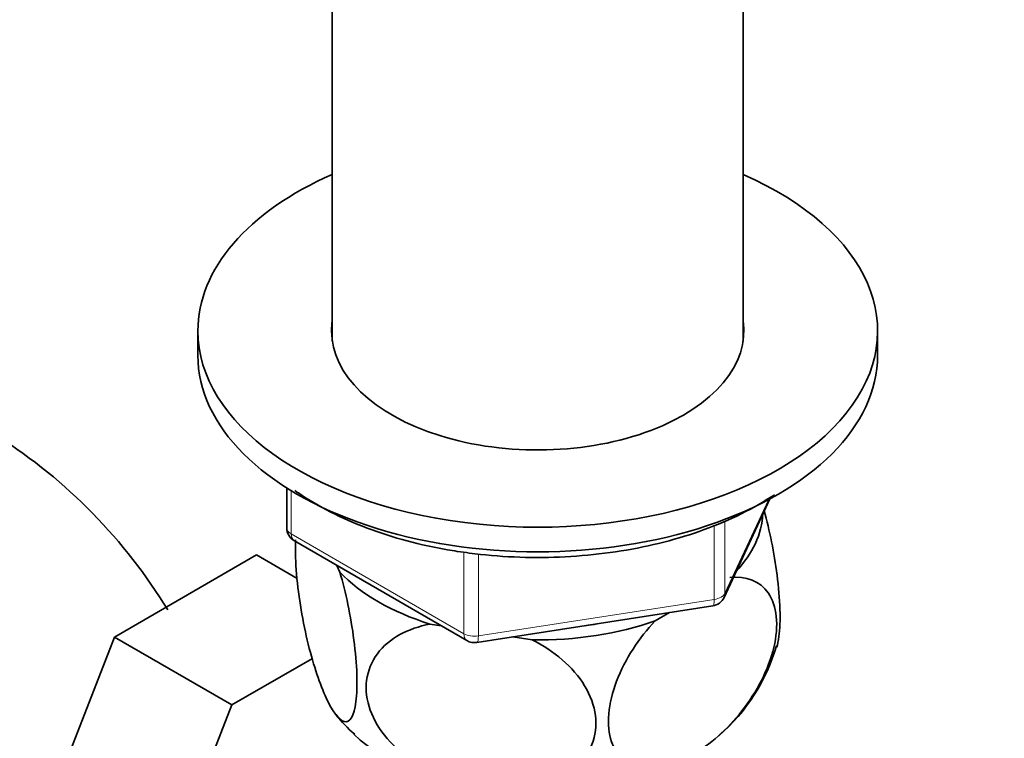
# Model space of a CAD drawing. Units: millimetres. Extents: x 0 to 1602, y 0 to 2051.
# Drawn here: x 374 to 439, y 454 to 502 of the extents above; entities that cross this region are included whole.
import ezdxf
from ezdxf import colors
from ezdxf.entities.mleader import LeaderData, LeaderLine
from ezdxf.math import Vec2, Vec3

# ---------------------------------------------------------------- set-up
doc = ezdxf.new("R2010")
doc.units = ezdxf.units.MM
doc.layers.add('DV7_Défaut', color=7, linetype='Continuous')
doc.layers.add('Défaut', color=7, linetype='Continuous')

# ---------------------------------------------------------------- blocks, each defined once
blk = doc.blocks.new('_DOT')
at = {"color": 0}
blk.add_line((0, 0), (-1, 0), dxfattribs=at)
at = {"color": 0, "const_width": 0.333}
blk.add_lwpolyline([(-0.1665, 0, 1), (0.1665, 0, 1)], format="xyb", close=True, dxfattribs=at)
blk = doc.blocks.new('SE6')
at = {"layer": 'DV7_Défaut', "color": 7, "linetype": 'Continuous', "lineweight": 35}
for p, q in [((394.603, 516.153), (394.603, 480.703)), ((421.803, 480.703), (421.803, 516.153)), ((385.703, 481.377), (385.703, 479.744)), ((430.703, 479.744), (430.703, 481.377)), ((391.589, 470.984), (391.589, 468.347)), ((420.542, 463.742), (423.562, 470.251)), ((392.089, 467.481), (403.519, 460.881)), ((389.587, 466.546), (380.174, 461.111)), ((392.269, 464.997), (389.587, 466.546)), ((394.9, 465.857), (395.104, 465.418)), ((404.172, 460.759), (419.787, 463.174)), ((415.981, 462.188), (416.92, 462.731)), ((401.068, 461.974), (401.829, 461.857)), ((380.174, 461.111), (375.479, 449.011)), ((387.952, 456.621), (380.174, 461.111)), ((406.55, 461.126), (407.833, 460.928)), ((393.295, 459.705), (387.952, 456.621)), ((387.952, 456.621), (383.257, 444.52))]:
    blk.add_line(p, q, dxfattribs=at)
at = {"layer": 'DV7_Défaut', "color": 7, "linetype": 'Continuous', "lineweight": 18}
for p, q in [((391.881, 470.802), (391.881, 467.938)), ((420.6, 464.013), (423.473, 470.203)), ((420.6, 468.806), (420.6, 464.013)), ((419.893, 463.605), (419.893, 468.516)), ((391.881, 467.938), (403.312, 461.339)), ((403.312, 461.339), (403.312, 466.728)), ((404.278, 466.601), (404.278, 461.189)), ((404.278, 461.189), (419.893, 463.605))]:
    blk.add_line(p, q, dxfattribs=at)
at = {"layer": 'DV7_Défaut', "color": 7, "linetype": 'Continuous', "lineweight": 35}
for centre, radius, start, end in [((353.181, 444.279), 35.765, 31.40655, 57.39252), ((392.589, 468.347), 1, 180, 240), ((419.634, 464.163), 1, 278.79398, 335.10391), ((404.019, 461.747), 1, 240, 278.79398), ((411.845, 464.123), 12.684, 311.19808, 343.60422), ((401.886, 461.392), 8.871, 217.49912, 229.15797)]:
    blk.add_arc(centre, radius, start, end, dxfattribs=at)
for centre, major_axis, start_param, end_param in [((408.203, 481.377), (-22.5, 0), 5.361457, 6.283185), ((408.203, 481.377), (-22.5, 0), 0, 4.063321), ((408.203, 481.377), (-13.65, 0), 6.197567, 6.283185), ((408.203, 481.377), (-13.65, 0), 0, 3.227211), ((408.203, 479.744), (-22.5, 0), 0, 3.141593), ((408.203, 469.537), (-14.917, 0), 2.647419, 3.112168), ((408.203, 469.537), (-14.917, 0), 0.498742, 1.072054), ((408.203, 469.537), (14.917, 0), 4.687532, 5.260844), ((408.203, 469.537), (-13.65, 0), -4.480497, -4.420682), ((408.203, 458.923), (-14.216, 0), 0.543118, 2.27956)]:
    blk.add_ellipse(centre, major_axis=major_axis, ratio=0.57735, start_param=start_param, end_param=end_param, dxfattribs=at)
at = {"layer": 'DV7_Défaut', "color": 7, "linetype": 'Continuous', "lineweight": 18}
for centre, major_axis, ratio, start_param, end_param in [((392.589, 468.347), (1, 0), 0.57735, 3.141593, 3.926991), ((392.589, 468.347), (0.5, 0.866), 0.57735, 2.356194, 3.141593), ((419.634, 464.163), (-0.153, 0.988), 0.211325, 3.141593, 4.080475), ((419.634, 464.163), (1, 0), 0.57735, 4.974188, 6.021386), ((419.634, 464.163), (-0.907, 0.421), 0.788675, 3.141593, 3.492472), ((404.019, 461.747), (-1, 0), 0.57735, 0.785398, 1.832596), ((404.019, 461.747), (0.5, 0.866), 0.57735, 2.356194, 3.141593), ((404.019, 461.747), (-0.153, 0.988), 0.211325, 3.141593, 4.080475)]:
    blk.add_ellipse(centre, major_axis=major_axis, ratio=ratio, start_param=start_param, end_param=end_param, dxfattribs=at)
at = {"layer": 'DV7_Défaut', "color": 7, "linetype": 'Continuous', "lineweight": 35}
for points, knots in [([(392.123, 470.816), (392.202, 470.76), (392.936, 470.249), (394.453, 469.353), (396.885, 468.285), (399.472, 467.456), (401.578, 466.995), (402.64, 466.823), (402.874, 466.785)], [0, 0, 0, 0, 0.028218, 0.26121, 0.494668, 0.727946, 0.948701, 1, 1, 1, 1]), ([(402.874, 466.785), (403.438, 466.705), (404.828, 466.512), (407.414, 466.346), (410.403, 466.406), (413.374, 466.717), (416.235, 467.276), (418.937, 468.071), (421.424, 469.092), (423.007, 469.966), (423.783, 470.473), (423.876, 470.535)], [0, 0, 0, 0, 0.068661, 0.198796, 0.328979, 0.459201, 0.589523, 0.720024, 0.850779, 0.981837, 1, 1, 1, 1]), ([(424.025, 460.445), (424.086, 460.632), (424.136, 460.865), (424.238, 461.635), (424.261, 462.246), (424.218, 463.649), (424.152, 464.43), (423.861, 466.692), (423.551, 468.188), (423.196, 469.468)], [0, 0, 0, 0, 0.128695, 0.128695, 0.354374, 0.354374, 0.580053, 0.580053, 1, 1, 1, 1]), ([(395.104, 465.418), (395.491, 464.083), (395.828, 462.511), (396.138, 460.115), (396.204, 459.351), (396.249, 457.941), (396.228, 457.324), (396.039, 455.858), (395.746, 455.432), (395.035, 455.617), (394.613, 456.196), (393.993, 457.53), (393.784, 458.063), (393.384, 459.254), (393.192, 459.908), (392.652, 462.088), (392.364, 463.732), (392.169, 466.046), (392.146, 466.753), (392.17, 467.423), (392.172, 467.483), (392.175, 467.541)], [0, 0, 0, 0, 0.152676, 0.152676, 0.229014, 0.229014, 0.305351, 0.305351, 0.458027, 0.458027, 0.610703, 0.610703, 0.687041, 0.687041, 0.763378, 0.763378, 0.916054, 0.916054, 0.992392, 0.992392, 1, 1, 1, 1]), ([(420.932, 465.047), (421.99, 465.157), (422.912, 464.844), (423.759, 463.605), (423.938, 463.086), (424.062, 461.846), (424.003, 461.148), (423.486, 458.976), (422.687, 457.459), (420.743, 454.988), (419.592, 453.995), (417.898, 453.015), (417.326, 452.766), (416.232, 452.463), (415.711, 452.404), (414.234, 452.566), (413.447, 453.136), (412.913, 454.72), (412.852, 455.344), (412.969, 456.722), (413.15, 457.465), (413.982, 459.661), (414.92, 461.073), (415.981, 462.188)], [0, 0, 0, 0, 0.125, 0.125, 0.1875, 0.1875, 0.25, 0.25, 0.375, 0.375, 0.5, 0.5, 0.5625, 0.5625, 0.625, 0.625, 0.75, 0.75, 0.8125, 0.8125, 0.875, 0.875, 1, 1, 1, 1]), ([(407.833, 460.928), (409.259, 460.213), (410.553, 459.139), (411.689, 457.264), (411.94, 456.583), (412.107, 455.258), (412.026, 454.601), (411.313, 452.829), (410.217, 451.946), (407.544, 451.012), (405.988, 450.93), (403.65, 451.296), (402.886, 451.497), (401.39, 452.06), (400.665, 452.424), (398.689, 453.73), (397.588, 454.96), (396.879, 456.929), (396.794, 457.612), (396.957, 458.89), (397.201, 459.487), (398.354, 461.04), (399.634, 461.698), (401.068, 461.974)], [0, 0, 0, 0, 0.125, 0.125, 0.1875, 0.1875, 0.25, 0.25, 0.375, 0.375, 0.5, 0.5, 0.5625, 0.5625, 0.625, 0.625, 0.75, 0.75, 0.8125, 0.8125, 0.875, 0.875, 1, 1, 1, 1])]:
    blk.add_open_spline(points, degree=3, knots=knots, dxfattribs=at)

msp = doc.modelspace()

# ---------------------------------------------------------------- block references
at = {"layer": 'Défaut'}
msp.add_blockref('SE6', (0, 0), dxfattribs=at)

# ---------------------------------------------------------------- leaders
at = {"layer": 'Défaut', "color": 7, "linetype": 'Continuous', "lineweight": 18}
ml = msp.add_multileader_mtext('Standard', dxfattribs=at)
ml.set_content('{\\pxsm0.9;\\fSolid Edge ISO|b1||i0||c0|p34;\\W1.;05/01/2017\\P}', color=256)
ml.set_leader_properties()
ml.set_arrow_properties(name='DOT')
ml.build(insert=Vec2(0, 0))
ml.multileader.update_dxf_attribs({"leader_type": 0, "dogleg_length": 0, "arrow_head_size": 12})
ctx = ml.context
ctx.base_point, ctx.char_height, ctx.arrow_head_size, ctx.landing_gap_size = Vec3(1244.934, 2044.27), 12, 12, 4.2
notes = []
notes.append((ctx, [(0, (0, 0, 0), (0, 0), (1, 0), 1, [])]))
ctx.mtext.insert = Vec3(1246.934, 2050.391)
ml = msp.add_multileader_mtext('Standard', dxfattribs=at)
ml.set_content('{\\pxsm0.9;\\fArial|b1||i0||c0|p34;\\W1.;152M\\P}', color=256)
ml.set_leader_properties()
ml.set_arrow_properties(name='DOT')
ml.build(insert=Vec2(0, 0))
ml.multileader.update_dxf_attribs({"leader_type": 0, "dogleg_length": 0, "arrow_head_size": 12})
ctx = ml.context
ctx.base_point, ctx.char_height, ctx.arrow_head_size, ctx.landing_gap_size = Vec3(525.808, 2044.103), 12, 12, 4.2
notes.append((ctx, [(0, (0, 0, 0), (0, 0), (1, 0), 1, [])]))
ctx.mtext.insert = Vec3(527.808, 2050.205)
for ctx, leaders in notes:
    for number, flags, end, landing, length, lines in leaders:
        leader = LeaderData()
        leader.index, (leader.has_last_leader_line, leader.has_dogleg_vector, leader.attachment_direction) = number, flags
        leader.last_leader_point, leader.dogleg_vector, leader.dogleg_length = Vec3(end), Vec3(landing), length
        for number, points, colour, breaks in lines:
            line = LeaderLine()
            line.index, line.vertices, line.color, line.breaks = number, Vec3.list(points), colors.encode_raw_color(colour), breaks
            leader.lines.append(line)
        ctx.leaders.append(leader)

doc.saveas('drawing.dxf')
